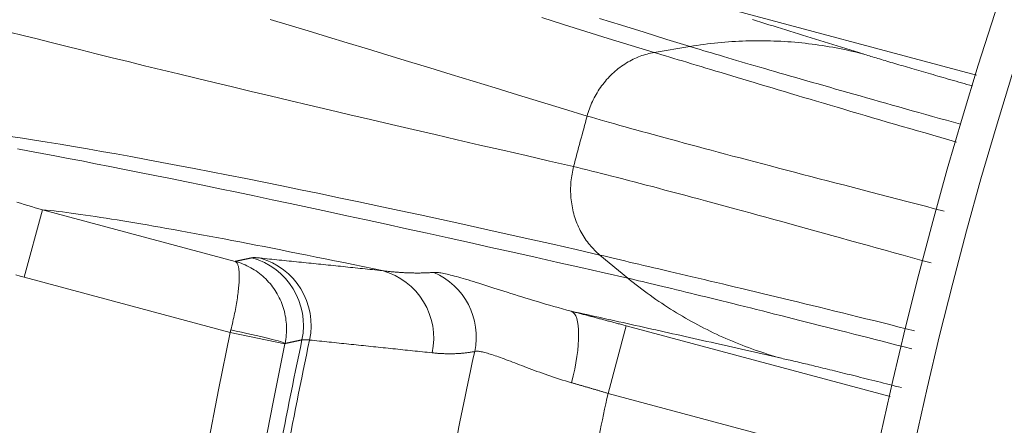
# Model space of a CAD drawing. Units: millimetres. Extents: x 109 to 2387, y 28 to 1997.
# Drawn here: x 1324 to 1338, y 266 to 272 of the extents above; entities that cross this region are included whole.
import ezdxf

# ---------------------------------------------------------------- set-up
doc = ezdxf.new("R2010")
doc.units = ezdxf.units.MM
doc.header["$LTSCALE"] = 12
doc.layers.add('1', color=7, linetype='Continuous')

msp = doc.modelspace()

# ---------------------------------------------------------------- linework, layer by layer
at = {"layer": '1', "color": 7, "linetype": 'Continuous', "lineweight": 18}
for p, q in [((1338.03075, 270.80914), (1334.25607, 271.82056)), ((1324.68454, 268.88639), (1327.43931, 268.14826)), ((1333.02548, 267.22791), (1336.80015, 266.21648))]:
    msp.add_line(p, q, dxfattribs=at)
at = {"layer": '1', "color": 7, "linetype": 'Continuous', "lineweight": 13}
for p, q in [((1324.42576, 267.92062), (1324.68454, 268.88639)), ((1327.36736, 267.13242), (1324.42576, 267.92062)), ((1332.7667, 266.26213), (1333.02548, 267.22791)), ((1328.14973, 266.96775), (1327.36736, 267.13242)), ((1336.58553, 265.23888), (1332.7667, 266.26213))]:
    msp.add_line(p, q, dxfattribs=at)
for points in [[(1332.46832, 270.22433), (1332.13257, 270.32797), (1331.8016, 270.42994), (1331.47543, 270.53025), (1331.15408, 270.62889), (1330.83755, 270.72586), (1330.52587, 270.82115), (1330.21904, 270.91476), (1329.91707, 271.00669), (1329.61999, 271.09694), (1329.3278, 271.18549), (1329.04052, 271.27235), (1328.75816, 271.35752), (1328.48073, 271.44098), (1328.20824, 271.52275), (1327.94071, 271.60282)], [(1331.82066, 271.63338), (1332.13162, 271.53521), (1332.44786, 271.43587), (1332.76936, 271.33539), (1333.09611, 271.23377), (1333.4281, 271.13102)], [(1333.93884, 271.21866), (1333.60812, 271.32116), (1333.28213, 271.42244), (1332.96088, 271.52248), (1332.64439, 271.62129)], [(1334.83053, 271.60477), (1334.88931, 271.58638), (1334.94826, 271.56794), (1335.00738, 271.54945), (1335.06669, 271.53092), (1335.12616, 271.51235), (1335.18581, 271.49372), (1335.24563, 271.47506), (1335.30563, 271.45635), (1335.3658, 271.43759), (1335.42615, 271.41879), (1335.48667, 271.39994), (1335.54737, 271.38105), (1335.60824, 271.36211), (1335.66928, 271.34313), (1335.73049, 271.3241), (1335.79188, 271.30502), (1335.85345, 271.28591), (1335.91519, 271.26674), (1335.9771, 271.24753), (1336.03918, 271.22828), (1336.10144, 271.20898), (1336.16387, 271.18964), (1336.22647, 271.17025), (1336.28925, 271.15081), (1336.35219, 271.13134), (1336.41532, 271.11181)], [(1324.21576, 271.426), (1324.40908, 271.37699), (1324.60767, 271.32684), (1324.81152, 271.27556), (1325.02063, 271.22316), (1325.23499, 271.16967), (1325.4546, 271.11509), (1325.67944, 271.05945), (1325.90952, 271.00275), (1326.14483, 270.94504), (1326.38536, 270.88632), (1326.63112, 270.82663), (1326.88208, 270.76595), (1327.13822, 270.70424), (1327.39954, 270.6415), (1327.66602, 270.57775), (1327.93765, 270.51299), (1328.21443, 270.44721), (1328.49633, 270.38044), (1328.78336, 270.31267), (1329.07549, 270.24391), (1329.37273, 270.17417), (1329.67504, 270.10346), (1329.98243, 270.03177), (1330.29488, 269.95912), (1330.61238, 269.88551), (1330.93491, 269.81095), (1331.26247, 269.73544), (1331.59503, 269.659), (1331.9326, 269.58163), (1332.27514, 269.50334)], [(1333.42486, 271.13289), (1333.47834, 271.11715), (1333.53333, 271.10089), (1333.58982, 271.08412), (1333.64783, 271.06685), (1333.70733, 271.04908), (1333.76834, 271.03083), (1333.83084, 271.01209), (1333.89482, 270.99289), (1333.96028, 270.97321), (1334.02721, 270.95308), (1334.09559, 270.93249), (1334.16541, 270.91146), (1334.23667, 270.89), (1334.30934, 270.8681), (1334.38341, 270.84577), (1334.45887, 270.82303), (1334.5357, 270.79987), (1334.61389, 270.77632), (1334.69342, 270.75236), (1334.77428, 270.72801), (1334.85644, 270.70328), (1334.9399, 270.67817), (1335.02463, 270.65268), (1335.11065, 270.62684), (1335.19797, 270.60065), (1335.28657, 270.57413), (1335.37644, 270.54728), (1335.46756, 270.5201), (1335.55989, 270.49261), (1335.65342, 270.46481), (1335.74814, 270.4367), (1335.84401, 270.40829), (1335.94102, 270.37958), (1336.03914, 270.35059), (1336.13836, 270.32131), (1336.23866, 270.29175), (1336.34001, 270.26192), (1336.44239, 270.23183), (1336.54579, 270.20147), (1336.65018, 270.17086), (1336.75557, 270.14001), (1336.86203, 270.10897), (1336.96954, 270.07774), (1337.07806, 270.04632), (1337.18755, 270.01471), (1337.29798, 269.98292), (1337.40931, 269.95095), (1337.52151, 269.91879), (1337.63457, 269.88646), (1337.74845, 269.85396)], [(1337.80344, 270.10816), (1337.70274, 270.13631), (1337.60276, 270.16428), (1337.50352, 270.19207), (1337.40501, 270.21969), (1337.30722, 270.24714), (1337.21016, 270.2744), (1337.11383, 270.3015), (1337.01823, 270.32841), (1336.92336, 270.35515), (1336.82923, 270.38171), (1336.73582, 270.4081), (1336.64316, 270.43431), (1336.55125, 270.46033), (1336.46009, 270.48618), (1336.36976, 270.51182), (1336.28055, 270.53717), (1336.19247, 270.56224), (1336.10553, 270.58701), (1336.01972, 270.61149), (1335.93504, 270.63568), (1335.85147, 270.65959), (1335.76903, 270.6832), (1335.6877, 270.70653), (1335.6075, 270.72957), (1335.52841, 270.75231), (1335.45043, 270.77477), (1335.37358, 270.79694), (1335.29785, 270.81882), (1335.22325, 270.8404), (1335.14977, 270.86169), (1335.07742, 270.88269), (1335.00621, 270.90338), (1334.93614, 270.92378), (1334.86722, 270.94387), (1334.79945, 270.96366), (1334.73284, 270.98315), (1334.6674, 271.00232), (1334.60315, 271.02118), (1334.54008, 271.03973), (1334.47821, 271.05795), (1334.41764, 271.07583), (1334.3585, 271.09331), (1334.30079, 271.11041), (1334.2445, 271.12712), (1334.18964, 271.14344), (1334.13621, 271.15936), (1334.08422, 271.17489), (1334.03367, 271.19002), (1333.98456, 271.20476), (1333.9369, 271.21909)], [(1336.41335, 271.11232), (1336.43458, 271.10574), (1336.45627, 271.09904), (1336.47844, 271.09221), (1336.50108, 271.08526), (1336.52418, 271.0782), (1336.54775, 271.07101), (1336.57178, 271.0637), (1336.59627, 271.05628), (1336.62123, 271.04873), (1336.64664, 271.04107), (1336.67251, 271.03329), (1336.69884, 271.02539), (1336.72562, 271.01738), (1336.75285, 271.00925), (1336.78051, 271.001), (1336.80859, 270.99265), (1336.83705, 270.98421), (1336.86589, 270.97567), (1336.89509, 270.96704), (1336.92466, 270.95832), (1336.9546, 270.9495), (1336.98491, 270.9406), (1337.01558, 270.9316), (1337.0466, 270.92251), (1337.07799, 270.91333), (1337.10973, 270.90407), (1337.14182, 270.89471), (1337.17427, 270.88527), (1337.20706, 270.87574), (1337.2402, 270.86612), (1337.27369, 270.85641), (1337.30752, 270.84662), (1337.3417, 270.83674), (1337.37622, 270.82678), (1337.41109, 270.81673), (1337.4463, 270.80659), (1337.48184, 270.79637), (1337.51773, 270.78606), (1337.55396, 270.77567), (1337.59052, 270.76519), (1337.62743, 270.75463), (1337.66467, 270.74398), (1337.70224, 270.73325), (1337.74016, 270.72243), (1337.77841, 270.71153), (1337.817, 270.70055), (1337.85593, 270.68948), (1337.89519, 270.67832), (1337.9348, 270.66708), (1337.97474, 270.65576)], [(1337.56818, 268.86651), (1337.4344, 268.90139), (1337.30147, 268.93603), (1337.16943, 268.97041), (1337.0383, 269.00453), (1336.90812, 269.03839), (1336.77891, 269.07196), (1336.6507, 269.10525), (1336.52352, 269.13825), (1336.3974, 269.17094), (1336.27237, 269.20333), (1336.14845, 269.2354), (1336.02568, 269.26716), (1335.9041, 269.29864), (1335.78374, 269.32986), (1335.66462, 269.3608), (1335.54678, 269.39147), (1335.43023, 269.42186), (1335.31501, 269.45195), (1335.20114, 269.48175), (1335.08865, 269.51124), (1334.97756, 269.54042), (1334.86789, 269.56928), (1334.75968, 269.59783), (1334.65294, 269.62604), (1334.5477, 269.65391), (1334.44399, 269.68145), (1334.34182, 269.70863), (1334.24123, 269.73546), (1334.14223, 269.76194), (1334.04484, 269.78805), (1333.94909, 269.81378), (1333.855, 269.83914), (1333.76259, 269.86412), (1333.67189, 269.88871), (1333.5829, 269.91291), (1333.49566, 269.93671), (1333.41018, 269.96011), (1333.32648, 269.9831), (1333.24458, 270.00568), (1333.1645, 270.02784), (1333.08625, 270.04957), (1333.00986, 270.07088), (1332.93534, 270.09176), (1332.86271, 270.11221), (1332.79199, 270.13221), (1332.72318, 270.15177), (1332.65632, 270.17088), (1332.5914, 270.18954), (1332.52844, 270.20775), (1332.46748, 270.22549)], [(1332.64945, 268.23906), (1332.31069, 268.3162), (1331.97697, 268.39173), (1331.64834, 268.46564), (1331.3248, 268.53794), (1331.00637, 268.60862), (1330.69307, 268.67768), (1330.38492, 268.74513), (1330.08193, 268.81097), (1329.78414, 268.87519), (1329.49154, 268.9378), (1329.20417, 268.99879), (1328.92203, 269.05817), (1328.64514, 269.11594), (1328.37351, 269.1721), (1328.10716, 269.22664), (1327.84611, 269.27957), (1327.59037, 269.33089), (1327.33995, 269.3806), (1327.09485, 269.4287), (1326.8551, 269.47519), (1326.62071, 269.52007), (1326.39168, 269.56334), (1326.16802, 269.60501), (1325.94975, 269.64507), (1325.73686, 269.68353), (1325.52938, 269.72039), (1325.3273, 269.75564), (1325.13062, 269.7893), (1324.93936, 269.82136), (1324.75352, 269.85182), (1324.57311, 269.88069), (1324.39811, 269.90797), (1324.22855, 269.93366)], [(1324.327, 269.75442), (1324.50049, 269.72287), (1324.67907, 269.68993), (1324.86274, 269.6556), (1325.05148, 269.61987), (1325.24531, 269.58276), (1325.4442, 269.54425), (1325.64816, 269.50436), (1325.85718, 269.46309), (1326.07126, 269.42043), (1326.29039, 269.37638), (1326.51457, 269.33096), (1326.7438, 269.28415), (1326.97806, 269.23596), (1327.21737, 269.1864), (1327.4617, 269.13546), (1327.71106, 269.08314), (1327.96545, 269.02944), (1328.22486, 268.97437), (1328.48929, 268.91792), (1328.75874, 268.86011), (1329.03319, 268.80092), (1329.31265, 268.74036), (1329.59711, 268.67842), (1329.88658, 268.61512), (1330.18104, 268.55045), (1330.4805, 268.48442), (1330.78496, 268.41701), (1331.09431, 268.34826), (1331.40843, 268.27819), (1331.7273, 268.20681), (1332.05089, 268.13413), (1332.37921, 268.06013), (1332.71223, 267.98484), (1333.04995, 267.90825)], [(1332.27513, 269.50331), (1332.33695, 269.48819), (1332.40073, 269.47247), (1332.46643, 269.45616), (1332.53407, 269.43926), (1332.6036, 269.42178), (1332.67503, 269.40372), (1332.74834, 269.38509), (1332.8235, 269.36588), (1332.90051, 269.34611), (1332.97934, 269.32578), (1333.05998, 269.30489), (1333.1424, 269.28345), (1333.2266, 269.26146), (1333.31255, 269.23893), (1333.40023, 269.21587), (1333.48962, 269.19228), (1333.5807, 269.16817), (1333.67346, 269.14353), (1333.76786, 269.11838), (1333.8639, 269.09273), (1333.96154, 269.06658), (1334.06077, 269.03993), (1334.16156, 269.01279), (1334.26389, 268.98517), (1334.36774, 268.95708), (1334.47308, 268.92851), (1334.57989, 268.89949), (1334.68815, 268.87), (1334.79783, 268.84008), (1334.90891, 268.8097), (1335.02136, 268.7789), (1335.13516, 268.74766), (1335.25027, 268.71601), (1335.36668, 268.68394), (1335.48436, 268.65147), (1335.60328, 268.6186), (1335.72342, 268.58534), (1335.84475, 268.5517), (1335.96724, 268.5177), (1336.0909, 268.4834), (1336.21568, 268.44882), (1336.34156, 268.41395), (1336.46851, 268.37883), (1336.5965, 268.34344), (1336.72549, 268.3078), (1336.85547, 268.27191), (1336.98641, 268.23578), (1337.11826, 268.19943), (1337.25101, 268.16285), (1337.38462, 268.12606)], [(1324.31863, 268.99495), (1324.37037, 268.97829), (1324.42229, 268.96201), (1324.47439, 268.94612), (1324.52666, 268.93061), (1324.57911, 268.91548), (1324.63174, 268.90075), (1324.68454, 268.88639)], [(1329.54102, 268.01589), (1329.40062, 268.04511), (1329.26197, 268.07385), (1329.12505, 268.10211), (1328.98989, 268.12989), (1328.85646, 268.1572), (1328.72479, 268.18403), (1328.59486, 268.21038), (1328.46668, 268.23625), (1328.34025, 268.26165), (1328.21557, 268.28656), (1328.09264, 268.311), (1327.97146, 268.33495), (1327.85203, 268.35843), (1327.73436, 268.38143), (1327.61844, 268.40395), (1327.50428, 268.42598), (1327.39187, 268.44754), (1327.28122, 268.46861), (1327.17233, 268.48921), (1327.0652, 268.50932), (1326.95983, 268.52895), (1326.85622, 268.5481), (1326.75438, 268.56677), (1326.65429, 268.58495), (1326.55598, 268.60265), (1326.45948, 268.61986), (1326.3648, 268.63657), (1326.27193, 268.6528), (1326.18088, 268.66853), (1326.09164, 268.68378), (1326.00422, 268.69853), (1325.9186, 268.71279), (1325.83479, 268.72656), (1325.75278, 268.73985), (1325.67258, 268.75265), (1325.59417, 268.76495), (1325.51757, 268.77678), (1325.44277, 268.78811), (1325.36975, 268.79896), (1325.29854, 268.80933), (1325.22911, 268.81921), (1325.16147, 268.8286), (1325.09562, 268.83751), (1325.03156, 268.84594), (1324.96927, 268.85389), (1324.90877, 268.86135), (1324.85005, 268.86833), (1324.79311, 268.87483), (1324.73794, 268.88085), (1324.68454, 268.88639)], [(1327.43931, 268.14826), (1327.44401, 268.14927), (1327.44872, 268.15028), (1327.45342, 268.1513), (1327.45813, 268.15231), (1327.46283, 268.15333), (1327.46754, 268.15434), (1327.47225, 268.15535), (1327.47695, 268.15637), (1327.48166, 268.15738), (1327.48636, 268.15839), (1327.49107, 268.15941), (1327.49577, 268.16042), (1327.50048, 268.16143), (1327.50519, 268.16245), (1327.50989, 268.16346), (1327.5146, 268.16448), (1327.5193, 268.16549), (1327.52401, 268.1665), (1327.52872, 268.16752), (1327.53342, 268.16853), (1327.53813, 268.16954), (1327.54283, 268.17056), (1327.54754, 268.17157), (1327.55225, 268.17258), (1327.55695, 268.1736), (1327.56166, 268.17461), (1327.56637, 268.17562), (1327.57107, 268.17664), (1327.57578, 268.17765), (1327.58049, 268.17866), (1327.58519, 268.17968), (1327.5899, 268.18069), (1327.59461, 268.1817), (1327.59932, 268.18272), (1327.60402, 268.18373), (1327.60873, 268.18474), (1327.61344, 268.18576), (1327.61814, 268.18677), (1327.62285, 268.18778), (1327.62756, 268.1888), (1327.63227, 268.18981), (1327.63697, 268.19082), (1327.64168, 268.19183), (1327.64639, 268.19285), (1327.6511, 268.19386), (1327.6558, 268.19487), (1327.66051, 268.19589), (1327.66522, 268.1969), (1327.66993, 268.19791), (1327.67463, 268.19893)], [(1327.67463, 268.19893), (1327.67582, 268.19917), (1327.67705, 268.1994), (1327.67833, 268.19962), (1327.67965, 268.19983), (1327.68102, 268.20003), (1327.68243, 268.20021), (1327.68388, 268.20039), (1327.68538, 268.20055), (1327.68693, 268.2007), (1327.68851, 268.20083), (1327.69015, 268.20096), (1327.69183, 268.20107), (1327.69355, 268.20117), (1327.69531, 268.20126), (1327.69713, 268.20134), (1327.69898, 268.2014), (1327.70088, 268.20145), (1327.70283, 268.20149), (1327.70482, 268.20152), (1327.70685, 268.20154), (1327.70893, 268.20154), (1327.71106, 268.20154), (1327.71322, 268.20152), (1327.71544, 268.20148), (1327.7177, 268.20144), (1327.72, 268.20139), (1327.72234, 268.20132), (1327.72474, 268.20124), (1327.72717, 268.20115), (1327.72965, 268.20104), (1327.73218, 268.20093), (1327.73475, 268.2008), (1327.73736, 268.20066), (1327.74002, 268.20051), (1327.74272, 268.20035), (1327.74547, 268.20017), (1327.74826, 268.19998), (1327.7511, 268.19978), (1327.75398, 268.19957), (1327.75691, 268.19935), (1327.75988, 268.19911), (1327.7629, 268.19886), (1327.76596, 268.1986), (1327.76906, 268.19833), (1327.77221, 268.19805), (1327.7754, 268.19775), (1327.77864, 268.19745), (1327.78193, 268.19713), (1327.78525, 268.19679), (1327.78863, 268.19645)], [(1327.78863, 268.19645), (1327.82367, 268.19284), (1327.85871, 268.18923), (1327.89376, 268.18562), (1327.9288, 268.18201), (1327.96385, 268.1784), (1327.99889, 268.17479), (1328.03393, 268.17118), (1328.06898, 268.16757), (1328.10402, 268.16396), (1328.13907, 268.16035), (1328.17411, 268.15674), (1328.20916, 268.15313), (1328.2442, 268.14952), (1328.27925, 268.14591), (1328.3143, 268.1423), (1328.34934, 268.13869), (1328.38439, 268.13508), (1328.41943, 268.13146), (1328.45448, 268.12785), (1328.48953, 268.12424), (1328.52457, 268.12063), (1328.55962, 268.11702), (1328.59467, 268.11341), (1328.62972, 268.1098), (1328.66476, 268.10619), (1328.69981, 268.10258), (1328.73486, 268.09896), (1328.76991, 268.09535), (1328.80496, 268.09174), (1328.84001, 268.08813), (1328.87506, 268.08452), (1328.9101, 268.08091), (1328.94515, 268.0773), (1328.9802, 268.07368), (1329.01525, 268.07007), (1329.0503, 268.06646), (1329.08535, 268.06285), (1329.1204, 268.05924), (1329.15545, 268.05562), (1329.1905, 268.05201), (1329.22556, 268.0484), (1329.26061, 268.04479), (1329.29566, 268.04118), (1329.33071, 268.03756), (1329.36576, 268.03395), (1329.40081, 268.03034), (1329.43587, 268.02673), (1329.47092, 268.02312), (1329.50597, 268.0195), (1329.54102, 268.01589)], [(1337.14533, 267.1551), (1337.02741, 267.18493), (1336.91027, 267.21454), (1336.794, 267.24381), (1336.67871, 267.2726), (1336.56436, 267.30102), (1336.45093, 267.32912), (1336.33844, 267.35692), (1336.2269, 267.38441), (1336.11632, 267.41161), (1336.00673, 267.43851), (1335.89814, 267.4651), (1335.79058, 267.49139), (1335.68406, 267.51737), (1335.57861, 267.54304), (1335.47425, 267.5684), (1335.37099, 267.59343), (1335.26887, 267.61813), (1335.16789, 267.64251), (1335.06809, 267.66654), (1334.96948, 267.69024), (1334.87209, 267.71359), (1334.77594, 267.73658), (1334.68104, 267.75922), (1334.58743, 267.7815), (1334.49513, 267.8034), (1334.40415, 267.82494), (1334.3145, 267.84611), (1334.22616, 267.86696), (1334.13916, 267.88748), (1334.05351, 267.90766), (1333.96923, 267.92751), (1333.88633, 267.94702), (1333.80485, 267.96618), (1333.72479, 267.985), (1333.64617, 268.00348), (1333.56902, 268.0216), (1333.49334, 268.03938), (1333.41916, 268.0568), (1333.34649, 268.07387), (1333.27535, 268.09059), (1333.20574, 268.10696), (1333.1377, 268.12297), (1333.07122, 268.13864), (1333.00632, 268.15396), (1332.94301, 268.16893), (1332.8813, 268.18356), (1332.82119, 268.19785), (1332.76271, 268.21181), (1332.70582, 268.22546), (1332.65057, 268.23878)], [(1327.37664, 267.16861), (1327.38419, 267.19838), (1327.39152, 267.22803), (1327.39863, 267.25756), (1327.40552, 267.28698), (1327.41221, 267.31628), (1327.41867, 267.34547), (1327.42493, 267.37453), (1327.43097, 267.40348), (1327.43679, 267.43232), (1327.44237, 267.4609), (1327.44768, 267.48912), (1327.45274, 267.51699), (1327.45753, 267.54451), (1327.46206, 267.57167), (1327.46633, 267.59849), (1327.47035, 267.62496), (1327.4741, 267.65107), (1327.47758, 267.67675), (1327.48077, 267.70187), (1327.48366, 267.72641), (1327.48628, 267.75037), (1327.4886, 267.77376), (1327.49065, 267.79658), (1327.49241, 267.81884), (1327.49389, 267.84053), (1327.49509, 267.86165), (1327.496, 267.8822), (1327.49662, 267.90218), (1327.49696, 267.92153), (1327.497, 267.94013), (1327.49675, 267.95798), (1327.49622, 267.97507), (1327.49541, 267.99142), (1327.49431, 268.00702), (1327.49292, 268.02188), (1327.49126, 268.03599), (1327.4893, 268.04935), (1327.48707, 268.06196), (1327.48454, 268.0738), (1327.48174, 268.08484), (1327.47866, 268.09503), (1327.47531, 268.10439), (1327.4717, 268.1129), (1327.46782, 268.12054), (1327.4637, 268.12731), (1327.45932, 268.13323), (1327.4547, 268.13828), (1327.44982, 268.14247), (1327.44468, 268.1458), (1327.43931, 268.14826)], [(1328.15126, 266.97499), (1328.15714, 267.00518), (1328.16207, 267.03543), (1328.16608, 267.06574), (1328.16915, 267.09611), (1328.1713, 267.12654), (1328.17253, 267.15704), (1328.17284, 267.18759), (1328.17223, 267.21821), (1328.17067, 267.24888), (1328.16819, 267.27948), (1328.16479, 267.30988), (1328.16048, 267.34009), (1328.15526, 267.37011), (1328.14915, 267.39994), (1328.14213, 267.42957), (1328.13421, 267.45902), (1328.12537, 267.48829), (1328.11566, 267.51726), (1328.10512, 267.54582), (1328.09377, 267.57391), (1328.08162, 267.60157), (1328.06868, 267.62877), (1328.05494, 267.65554), (1328.04041, 267.68186), (1328.0251, 267.70775), (1328.00899, 267.7332), (1327.9921, 267.7582), (1327.9744, 267.78276), (1327.95593, 267.80681), (1327.93682, 267.8302), (1327.91708, 267.85291), (1327.89673, 267.87496), (1327.87578, 267.89634), (1327.85421, 267.91706), (1327.83203, 267.93712), (1327.80924, 267.95651), (1327.78584, 267.97523), (1327.76183, 267.99329), (1327.73723, 268.01065), (1327.7121, 268.02726), (1327.6865, 268.04308), (1327.66044, 268.05812), (1327.63398, 268.07234), (1327.60716, 268.08571), (1327.58001, 268.09824), (1327.55253, 268.10993), (1327.52472, 268.12078), (1327.49656, 268.13079), (1327.46807, 268.13995), (1327.43931, 268.14826)], [(1324.42576, 267.92062), (1324.3655, 267.93701), (1324.30545, 267.95385)], [(1329.54102, 268.01589), (1329.55521, 268.01404), (1329.56942, 268.01224), (1329.58364, 268.01048), (1329.59789, 268.00877), (1329.61216, 268.0071), (1329.62645, 268.00548), (1329.64075, 268.00391), (1329.65508, 268.00238), (1329.66943, 268.0009), (1329.6838, 267.99947), (1329.69819, 267.99809), (1329.7126, 267.99676), (1329.72704, 267.99549), (1329.74149, 267.99426), (1329.75597, 267.99309), (1329.77046, 267.99196), (1329.78498, 267.9909), (1329.79952, 267.98988), (1329.81409, 267.98893), (1329.82867, 267.98803), (1329.84328, 267.98718), (1329.85791, 267.98639), (1329.87256, 267.98566), (1329.88723, 267.98499), (1329.90193, 267.98438), (1329.91665, 267.98383), (1329.93139, 267.98333), (1329.94616, 267.9829), (1329.96095, 267.98253), (1329.97576, 267.98223), (1329.9906, 267.98199), (1330.00546, 267.98181), (1330.02035, 267.9817), (1330.03526, 267.98165), (1330.05019, 267.98167), (1330.06515, 267.98176), (1330.08013, 267.98192), (1330.09514, 267.98215), (1330.11017, 267.98245), (1330.12523, 267.98282), (1330.14031, 267.98326), (1330.15542, 267.98377), (1330.17055, 267.98436), (1330.18571, 267.98502), (1330.2009, 267.98575), (1330.21611, 267.98656), (1330.23135, 267.98745), (1330.24662, 267.98842), (1330.26191, 267.98946), (1330.27723, 267.99058)], [(1330.27723, 267.99058), (1330.28787, 267.99106), (1330.29986, 267.99099), (1330.31317, 267.99035), (1330.32782, 267.98915), (1330.34379, 267.98738), (1330.36108, 267.98504), (1330.37968, 267.98212), (1330.39959, 267.97862), (1330.42074, 267.97455), (1330.44309, 267.96991), (1330.46665, 267.96472), (1330.4914, 267.95897), (1330.51734, 267.95267), (1330.54447, 267.94582), (1330.57278, 267.93842), (1330.60228, 267.93048), (1330.63298, 267.922), (1330.66488, 267.91298), (1330.69798, 267.90343), (1330.7323, 267.89334), (1330.76785, 267.88273), (1330.80465, 267.87159), (1330.84259, 267.85996), (1330.88156, 267.8479), (1330.92153, 267.83541), (1330.96252, 267.82251), (1331.00453, 267.80921), (1331.04756, 267.79552), (1331.09162, 267.78146), (1331.13673, 267.76703), (1331.18288, 267.75225), (1331.23009, 267.73714), (1331.27837, 267.72169), (1331.32775, 267.70593), (1331.37823, 267.68987), (1331.42985, 267.67353), (1331.48252, 267.65694), (1331.536, 267.6402), (1331.59026, 267.62335), (1331.64531, 267.60641), (1331.70116, 267.58938), (1331.75782, 267.57229), (1331.8153, 267.55517), (1331.87361, 267.53802), (1331.93275, 267.52087), (1331.99276, 267.50374), (1332.05366, 267.48666), (1332.11545, 267.46963), (1332.17817, 267.4527), (1332.24184, 267.43587)], [(1333.04981, 267.90837), (1333.09978, 267.8966), (1333.15122, 267.88445), (1333.2041, 267.87192), (1333.25841, 267.85901), (1333.31414, 267.84573), (1333.37129, 267.83208), (1333.42983, 267.81807), (1333.48977, 267.80368), (1333.55109, 267.78892), (1333.61378, 267.7738), (1333.67785, 267.75832), (1333.74327, 267.74247), (1333.81005, 267.72625), (1333.87819, 267.70968), (1333.94768, 267.69273), (1334.01852, 267.67543), (1334.0907, 267.65776), (1334.16423, 267.63973), (1334.2391, 267.62133), (1334.31533, 267.60257), (1334.3929, 267.58344), (1334.47183, 267.56394), (1334.55211, 267.54407), (1334.63376, 267.52383), (1334.71676, 267.50321), (1334.80098, 267.48226), (1334.88618, 267.46103), (1334.97235, 267.43952), (1335.05949, 267.41774), (1335.14758, 267.39568), (1335.23663, 267.37335), (1335.32663, 267.35075), (1335.41757, 267.32788), (1335.50946, 267.30474), (1335.60228, 267.28132), (1335.69605, 267.25764), (1335.79075, 267.23369), (1335.88639, 267.20946), (1335.98297, 267.18497), (1336.08048, 267.16021), (1336.17893, 267.13518), (1336.27833, 267.10988), (1336.37867, 267.0843), (1336.47995, 267.05846), (1336.58219, 267.03234), (1336.68539, 267.00594), (1336.78955, 266.97927), (1336.89461, 266.95234), (1337.00023, 266.92524), (1337.10635, 266.89798)], [(1335.24743, 266.76271), (1335.18309, 266.77734), (1335.1189, 266.79193), (1335.05488, 266.80647), (1334.99104, 266.82096), (1334.92736, 266.83541), (1334.86387, 266.8498), (1334.80054, 266.86415), (1334.73738, 266.87846), (1334.6744, 266.89271), (1334.61158, 266.90692), (1334.54894, 266.92108), (1334.48647, 266.93519), (1334.42418, 266.94926), (1334.36205, 266.96328), (1334.3001, 266.97725), (1334.23832, 266.99117), (1334.17671, 267.00504), (1334.11528, 267.01887), (1334.05402, 267.03265), (1333.99293, 267.04638), (1333.93201, 267.06007), (1333.87127, 267.0737), (1333.8107, 267.08729), (1333.7503, 267.10083), (1333.69008, 267.11433), (1333.63003, 267.12777), (1333.57015, 267.14117), (1333.51044, 267.15452), (1333.45091, 267.16782), (1333.39156, 267.18108), (1333.33238, 267.19428), (1333.27337, 267.20744), (1333.21453, 267.22055), (1333.15587, 267.23361), (1333.09738, 267.24663), (1333.03907, 267.25959), (1332.98094, 267.27251), (1332.92299, 267.28537), (1332.86522, 267.29819), (1332.80764, 267.31095), (1332.75024, 267.32367), (1332.69302, 267.33634), (1332.63598, 267.34895), (1332.57913, 267.36152), (1332.52246, 267.37404), (1332.46597, 267.3865), (1332.40966, 267.39892), (1332.35354, 267.41129), (1332.2976, 267.4236), (1332.24184, 267.43587)], [(1327.36736, 267.13242), (1327.36755, 267.13314), (1327.36773, 267.13387), (1327.36792, 267.13459), (1327.3681, 267.13531), (1327.36829, 267.13604), (1327.36847, 267.13676), (1327.36866, 267.13749), (1327.36884, 267.13821), (1327.36903, 267.13893), (1327.36922, 267.13966), (1327.3694, 267.14038), (1327.36959, 267.14111), (1327.36977, 267.14183), (1327.36996, 267.14255), (1327.37014, 267.14328), (1327.37033, 267.144), (1327.37051, 267.14473), (1327.3707, 267.14545), (1327.37089, 267.14617), (1327.37107, 267.1469), (1327.37126, 267.14762), (1327.37144, 267.14834), (1327.37163, 267.14907), (1327.37181, 267.14979), (1327.372, 267.15052), (1327.37219, 267.15124), (1327.37237, 267.15196), (1327.37256, 267.15269), (1327.37274, 267.15341), (1327.37293, 267.15413), (1327.37311, 267.15486), (1327.3733, 267.15558), (1327.37348, 267.15631), (1327.37367, 267.15703), (1327.37386, 267.15775), (1327.37404, 267.15848), (1327.37423, 267.1592), (1327.37441, 267.15992), (1327.3746, 267.16065), (1327.37478, 267.16137), (1327.37497, 267.1621), (1327.37516, 267.16282), (1327.37534, 267.16354), (1327.37553, 267.16427), (1327.37571, 267.16499), (1327.3759, 267.16571), (1327.37608, 267.16644), (1327.37627, 267.16716), (1327.37646, 267.16788), (1327.37664, 267.16861)], [(1328.15126, 266.97499), (1328.15123, 266.97485), (1328.1512, 266.9747), (1328.15117, 266.97456), (1328.15114, 266.97441), (1328.15111, 266.97427), (1328.15108, 266.97412), (1328.15105, 266.97398), (1328.15102, 266.97383), (1328.15098, 266.97369), (1328.15095, 266.97354), (1328.15092, 266.9734), (1328.15089, 266.97325), (1328.15086, 266.97311), (1328.15083, 266.97296), (1328.1508, 266.97282), (1328.15077, 266.97267), (1328.15074, 266.97253), (1328.15071, 266.97239), (1328.15068, 266.97224), (1328.15065, 266.9721), (1328.15062, 266.97195), (1328.15059, 266.97181), (1328.15056, 266.97166), (1328.15053, 266.97152), (1328.15049, 266.97137), (1328.15046, 266.97123), (1328.15043, 266.97108), (1328.1504, 266.97094), (1328.15037, 266.97079), (1328.15034, 266.97065), (1328.15031, 266.9705), (1328.15028, 266.97036), (1328.15025, 266.97021), (1328.15022, 266.97007), (1328.15019, 266.96992), (1328.15016, 266.96978), (1328.15013, 266.96963), (1328.1501, 266.96949), (1328.15007, 266.96934), (1328.15004, 266.9692), (1328.15001, 266.96905), (1328.14998, 266.96891), (1328.14994, 266.96876), (1328.14991, 266.96862), (1328.14988, 266.96847), (1328.14985, 266.96833), (1328.14982, 266.96819), (1328.14979, 266.96804), (1328.14976, 266.9679), (1328.14973, 266.96775)], [(1328.39351, 267.02585), (1328.38866, 267.02483), (1328.38382, 267.02381), (1328.37897, 267.0228), (1328.37412, 267.02178), (1328.36928, 267.02076), (1328.36443, 267.01975), (1328.35959, 267.01873), (1328.35474, 267.01771), (1328.34989, 267.0167), (1328.34505, 267.01568), (1328.3402, 267.01466), (1328.33536, 267.01365), (1328.33051, 267.01263), (1328.32567, 267.01161), (1328.32082, 267.0106), (1328.31597, 267.00958), (1328.31113, 267.00856), (1328.30628, 267.00754), (1328.30144, 267.00653), (1328.29659, 267.00551), (1328.29175, 267.00449), (1328.2869, 267.00348), (1328.28206, 267.00246), (1328.27721, 267.00144), (1328.27237, 267.00042), (1328.26752, 266.99941), (1328.26268, 266.99839), (1328.25783, 266.99737), (1328.25299, 266.99636), (1328.24814, 266.99534), (1328.2433, 266.99432), (1328.23845, 266.9933), (1328.23361, 266.99229), (1328.22877, 266.99127), (1328.22392, 266.99025), (1328.21908, 266.98924), (1328.21423, 266.98822), (1328.20939, 266.9872), (1328.20454, 266.98618), (1328.1997, 266.98517), (1328.19486, 266.98415), (1328.19001, 266.98313), (1328.18517, 266.98211), (1328.18032, 266.9811), (1328.17548, 266.98008), (1328.17064, 266.97906), (1328.16579, 266.97804), (1328.16095, 266.97703), (1328.1561, 266.97601), (1328.15126, 266.97499)], [(1328.50222, 267.02419), (1328.49901, 267.02451), (1328.49584, 267.02481), (1328.49271, 267.0251), (1328.48962, 267.02539), (1328.48658, 267.02565), (1328.48357, 267.02591), (1328.48061, 267.02616), (1328.4777, 267.02639), (1328.47482, 267.02662), (1328.47199, 267.02683), (1328.4692, 267.02703), (1328.46645, 267.02722), (1328.46375, 267.02739), (1328.46109, 267.02756), (1328.45846, 267.02771), (1328.45589, 267.02786), (1328.45335, 267.02799), (1328.45086, 267.02811), (1328.44841, 267.02821), (1328.446, 267.02831), (1328.44364, 267.0284), (1328.44131, 267.02847), (1328.43903, 267.02853), (1328.4368, 267.02858), (1328.4346, 267.02862), (1328.43245, 267.02865), (1328.43034, 267.02866), (1328.42827, 267.02867), (1328.42624, 267.02866), (1328.42426, 267.02864), (1328.42232, 267.02861), (1328.42042, 267.02857), (1328.41856, 267.02852), (1328.41675, 267.02845), (1328.41498, 267.02837), (1328.41325, 267.02829), (1328.41156, 267.02819), (1328.40992, 267.02808), (1328.40832, 267.02795), (1328.40676, 267.02782), (1328.40525, 267.02767), (1328.40377, 267.02752), (1328.40234, 267.02735), (1328.40095, 267.02717), (1328.3996, 267.02698), (1328.3983, 267.02677), (1328.39704, 267.02656), (1328.39582, 267.02633), (1328.39464, 267.0261), (1328.39351, 267.02585)], [(1330.25407, 266.84105), (1330.21903, 266.84472), (1330.18398, 266.84838), (1330.14894, 266.85205), (1330.1139, 266.85571), (1330.07886, 266.85938), (1330.04382, 266.86304), (1330.00878, 266.86671), (1329.97374, 266.87037), (1329.9387, 266.87403), (1329.90366, 266.8777), (1329.86862, 266.88136), (1329.83358, 266.88503), (1329.79854, 266.88869), (1329.76351, 266.89236), (1329.72847, 266.89602), (1329.69343, 266.89968), (1329.65839, 266.90335), (1329.62335, 266.90701), (1329.58831, 266.91067), (1329.55328, 266.91434), (1329.51824, 266.918), (1329.4832, 266.92166), (1329.44816, 266.92533), (1329.41313, 266.92899), (1329.37809, 266.93265), (1329.34305, 266.93632), (1329.30802, 266.93998), (1329.27298, 266.94364), (1329.23794, 266.9473), (1329.20291, 266.95097), (1329.16787, 266.95463), (1329.13284, 266.95829), (1329.0978, 266.96195), (1329.06276, 266.96562), (1329.02773, 266.96928), (1328.99269, 266.97294), (1328.95766, 266.9766), (1328.92262, 266.98026), (1328.88759, 266.98392), (1328.85256, 266.98758), (1328.81752, 266.99125), (1328.78249, 266.99491), (1328.74745, 266.99857), (1328.71242, 267.00223), (1328.67739, 267.00589), (1328.64235, 267.00955), (1328.60732, 267.01321), (1328.57229, 267.01687), (1328.53726, 267.02053), (1328.50222, 267.02419)], [(1330.86179, 266.85964), (1330.84922, 266.85737), (1330.83668, 266.85519), (1330.82415, 266.8531), (1330.81165, 266.85111), (1330.79916, 266.84919), (1330.7867, 266.84737), (1330.77425, 266.84563), (1330.76182, 266.84398), (1330.74941, 266.84242), (1330.73701, 266.84094), (1330.72464, 266.83954), (1330.71228, 266.83822), (1330.69994, 266.83699), (1330.68762, 266.83584), (1330.67532, 266.83476), (1330.66303, 266.83377), (1330.65076, 266.83285), (1330.63851, 266.83201), (1330.62627, 266.83125), (1330.61405, 266.83056), (1330.60184, 266.82995), (1330.58965, 266.82941), (1330.57748, 266.82895), (1330.56532, 266.82855), (1330.55318, 266.82823), (1330.54105, 266.82798), (1330.52894, 266.82779), (1330.51684, 266.82768), (1330.50475, 266.82763), (1330.49268, 266.82765), (1330.48063, 266.82774), (1330.46859, 266.82789), (1330.45656, 266.82811), (1330.44455, 266.8284), (1330.43255, 266.82874), (1330.42056, 266.82915), (1330.40859, 266.82962), (1330.39663, 266.83015), (1330.38468, 266.83075), (1330.37275, 266.8314), (1330.36082, 266.83211), (1330.34891, 266.83288), (1330.33702, 266.83371), (1330.32513, 266.83459), (1330.31326, 266.83553), (1330.3014, 266.83653), (1330.28955, 266.83758), (1330.27771, 266.83868), (1330.26588, 266.83984), (1330.25407, 266.84105)], [(1332.24697, 266.41331), (1332.2027, 266.42619), (1332.15901, 266.43927), (1332.1159, 266.45254), (1332.07334, 266.46596), (1332.03133, 266.47952), (1331.98986, 266.49319), (1331.94891, 266.50696), (1331.90848, 266.5208), (1331.86856, 266.5347), (1331.82915, 266.54863), (1331.79024, 266.56257), (1331.75184, 266.5765), (1331.71393, 266.59041), (1331.67651, 266.60427), (1331.63969, 266.61803), (1331.60362, 266.6316), (1331.56833, 266.64496), (1331.53379, 266.65808), (1331.5, 266.67096), (1331.46694, 266.68357), (1331.43461, 266.69591), (1331.40301, 266.70795), (1331.37213, 266.71968), (1331.34197, 266.73108), (1331.31253, 266.74214), (1331.28381, 266.75284), (1331.25581, 266.76317), (1331.22853, 266.7731), (1331.20203, 266.78261), (1331.17644, 266.79163), (1331.1518, 266.80015), (1331.12809, 266.80815), (1331.1053, 266.81563), (1331.08343, 266.82259), (1331.06248, 266.82903), (1331.04244, 266.83493), (1331.02331, 266.8403), (1331.0051, 266.84513), (1330.98779, 266.84941), (1330.97141, 266.85315), (1330.95595, 266.85632), (1330.94143, 266.85894), (1330.92787, 266.861), (1330.91532, 266.86248), (1330.9038, 266.86339), (1330.89333, 266.86374), (1330.88389, 266.86353), (1330.87548, 266.86277), (1330.86811, 266.86148), (1330.86179, 266.85964)], [(1336.95885, 266.34429), (1336.91524, 266.35533), (1336.87194, 266.36629), (1336.82894, 266.37716), (1336.78624, 266.38794), (1336.74384, 266.39863), (1336.70174, 266.40924), (1336.65995, 266.41975), (1336.61847, 266.43017), (1336.57729, 266.44051), (1336.53642, 266.45075), (1336.49585, 266.4609), (1336.45559, 266.47097), (1336.41565, 266.48094), (1336.37605, 266.49081), (1336.33685, 266.50057), (1336.29809, 266.5102), (1336.25978, 266.51971), (1336.2219, 266.5291), (1336.18447, 266.53836), (1336.14747, 266.5475), (1336.11092, 266.55651), (1336.0748, 266.5654), (1336.03913, 266.57417), (1336.0039, 266.58281), (1335.96911, 266.59133), (1335.93476, 266.59973), (1335.90085, 266.608), (1335.86738, 266.61614), (1335.83436, 266.62417), (1335.80179, 266.63206), (1335.76966, 266.63983), (1335.73799, 266.64748), (1335.70676, 266.65499), (1335.67599, 266.66238), (1335.64568, 266.66965), (1335.61581, 266.67678), (1335.58641, 266.68379), (1335.55746, 266.69066), (1335.52898, 266.69741), (1335.50097, 266.70403), (1335.47342, 266.71051), (1335.44635, 266.71686), (1335.41975, 266.72308), (1335.39364, 266.72916), (1335.36801, 266.73511), (1335.34287, 266.74092), (1335.31822, 266.74659), (1335.29407, 266.75212), (1335.27042, 266.75751), (1335.24727, 266.76276)], [(1332.7667, 266.26213), (1332.75612, 266.26525), (1332.74555, 266.26836), (1332.73499, 266.27148), (1332.72444, 266.27458), (1332.7139, 266.27769), (1332.70336, 266.28079), (1332.69283, 266.28388), (1332.68231, 266.28697), (1332.67179, 266.29006), (1332.66128, 266.29315), (1332.65078, 266.29623), (1332.64029, 266.2993), (1332.6298, 266.30237), (1332.61933, 266.30544), (1332.60885, 266.30851), (1332.59839, 266.31157), (1332.58793, 266.31462), (1332.57748, 266.31768), (1332.56704, 266.32073), (1332.55661, 266.32377), (1332.54618, 266.32681), (1332.53576, 266.32985), (1332.52535, 266.33288), (1332.51494, 266.33591), (1332.50454, 266.33894), (1332.49415, 266.34196), (1332.48377, 266.34498), (1332.47339, 266.34799), (1332.46302, 266.351), (1332.45266, 266.35401), (1332.44231, 266.35701), (1332.43196, 266.36001), (1332.42162, 266.363), (1332.41129, 266.36599), (1332.40096, 266.36898), (1332.39064, 266.37196), (1332.38033, 266.37494), (1332.37003, 266.37792), (1332.35973, 266.38089), (1332.34944, 266.38386), (1332.33916, 266.38682), (1332.32889, 266.38978), (1332.31862, 266.39274), (1332.30836, 266.39569), (1332.29811, 266.39863), (1332.28787, 266.40158), (1332.27763, 266.40452), (1332.2674, 266.40745), (1332.25718, 266.41039), (1332.24697, 266.41331)]]:
    msp.add_lwpolyline(points, dxfattribs=at)
at = {"layer": '1', "color": 7, "linetype": 'Continuous', "lineweight": 18}
for points in [[(1336.41335, 271.11232), (1336.36526, 271.12459), (1336.31707, 271.13646), (1336.26877, 271.14791), (1336.22037, 271.15896), (1336.17187, 271.1696), (1336.12328, 271.17983), (1336.0746, 271.18965), (1336.02583, 271.19906), (1335.97698, 271.20806), (1335.92804, 271.21664), (1335.87902, 271.22481), (1335.82993, 271.23257), (1335.78076, 271.23992), (1335.73152, 271.24685), (1335.68221, 271.25337), (1335.63284, 271.25947), (1335.58341, 271.26516), (1335.53391, 271.27043), (1335.48436, 271.27529), (1335.43476, 271.27973), (1335.38511, 271.28376), (1335.33541, 271.28736), (1335.28567, 271.29056), (1335.23588, 271.29333), (1335.18606, 271.29569), (1335.1362, 271.29763), (1335.08631, 271.29915), (1335.0364, 271.30026), (1334.98645, 271.30094), (1334.93648, 271.30121), (1334.8865, 271.30107), (1334.83649, 271.3005), (1334.78647, 271.29952), (1334.73644, 271.29812), (1334.6864, 271.2963), (1334.63636, 271.29407), (1334.58631, 271.29142), (1334.53627, 271.28835), (1334.48623, 271.28486), (1334.43619, 271.28096), (1334.38617, 271.27664), (1334.33616, 271.27191), (1334.28617, 271.26676), (1334.23619, 271.26119), (1334.18624, 271.25521), (1334.13631, 271.24881), (1334.08641, 271.242), (1334.03654, 271.23478), (1333.9867, 271.22714), (1333.9369, 271.21909)], [(1333.42486, 271.13289), (1333.40012, 271.12842), (1333.3753, 271.12332), (1333.35041, 271.11759), (1333.32546, 271.11122), (1333.30049, 271.10421), (1333.2755, 271.09655), (1333.25052, 271.08824), (1333.22556, 271.07927), (1333.20066, 271.06964), (1333.17584, 271.05935), (1333.1511, 271.0484), (1333.12649, 271.03679), (1333.10201, 271.02453), (1333.07769, 271.01162), (1333.05356, 270.99805), (1333.02964, 270.98385), (1333.00594, 270.96901), (1332.9825, 270.95354), (1332.95932, 270.93745), (1332.93645, 270.92076), (1332.91389, 270.90347), (1332.89167, 270.8856), (1332.8698, 270.86716), (1332.84831, 270.84816), (1332.82722, 270.82863), (1332.80654, 270.80858), (1332.7863, 270.78802), (1332.76651, 270.76697), (1332.74718, 270.74546), (1332.72834, 270.72351), (1332.70999, 270.70113), (1332.69215, 270.67834), (1332.67483, 270.65518), (1332.65805, 270.63165), (1332.64181, 270.60779), (1332.62612, 270.58361), (1332.611, 270.55915), (1332.59645, 270.53442), (1332.58247, 270.50945), (1332.56907, 270.48425), (1332.55626, 270.45887), (1332.54404, 270.43331), (1332.53241, 270.40761), (1332.52137, 270.38178), (1332.51092, 270.35585), (1332.50106, 270.32984), (1332.49179, 270.30378), (1332.48311, 270.27769), (1332.47501, 270.25158), (1332.46748, 270.22549)], [(1333.93783, 271.21925), (1333.4247, 271.13286)], [(1332.27513, 269.50331), (1332.2686, 269.47695), (1332.26257, 269.45029), (1332.25704, 269.42335), (1332.25204, 269.39615), (1332.24758, 269.36869), (1332.24366, 269.34101), (1332.24031, 269.31313), (1332.23754, 269.28505), (1332.23535, 269.2568), (1332.23375, 269.22841), (1332.23276, 269.1999), (1332.23238, 269.17128), (1332.23262, 269.14259), (1332.23348, 269.11384), (1332.23498, 269.08506), (1332.23712, 269.05627), (1332.23989, 269.02751), (1332.24331, 268.99879), (1332.24736, 268.97013), (1332.25207, 268.94158), (1332.25741, 268.91314), (1332.26339, 268.88485), (1332.27001, 268.85673), (1332.27727, 268.8288), (1332.28515, 268.80109), (1332.29365, 268.77363), (1332.30276, 268.74644), (1332.31248, 268.71954), (1332.32279, 268.69295), (1332.33368, 268.66669), (1332.34514, 268.6408), (1332.35717, 268.61528), (1332.36974, 268.59017), (1332.38284, 268.56546), (1332.39646, 268.5412), (1332.41057, 268.51739), (1332.42517, 268.49404), (1332.44024, 268.47119), (1332.45575, 268.44883), (1332.4717, 268.42698), (1332.48805, 268.40565), (1332.5048, 268.38487), (1332.52193, 268.36462), (1332.5394, 268.34493), (1332.55721, 268.3258), (1332.57534, 268.30724), (1332.59375, 268.28926), (1332.61245, 268.27185), (1332.63139, 268.25502), (1332.65057, 268.23878)], [(1332.64945, 268.23906), (1333.04988, 267.90831)], [(1333.04981, 267.90837), (1333.0889, 267.8765), (1333.12823, 267.84497), (1333.1678, 267.81378), (1333.2076, 267.78294), (1333.24763, 267.75244), (1333.28789, 267.72228), (1333.32837, 267.69248), (1333.36908, 267.66302), (1333.41001, 267.63392), (1333.45117, 267.60517), (1333.49253, 267.57678), (1333.53412, 267.54874), (1333.57591, 267.52106), (1333.61791, 267.49375), (1333.66012, 267.4668), (1333.70254, 267.44021), (1333.74515, 267.41398), (1333.78797, 267.38812), (1333.83098, 267.36264), (1333.87418, 267.33752), (1333.91758, 267.31277), (1333.96117, 267.2884), (1334.00494, 267.2644), (1334.04889, 267.24077), (1334.09303, 267.21753), (1334.13734, 267.19466), (1334.18183, 267.17218), (1334.22649, 267.15007), (1334.27133, 267.12835), (1334.31633, 267.10701), (1334.36149, 267.08606), (1334.40682, 267.06549), (1334.45231, 267.04532), (1334.49795, 267.02553), (1334.54375, 267.00613), (1334.58969, 266.98713), (1334.63579, 266.96851), (1334.68203, 266.95029), (1334.72842, 266.93247), (1334.77494, 266.91504), (1334.8216, 266.89801), (1334.8684, 266.88138), (1334.91533, 266.86514), (1334.96238, 266.84931), (1335.00957, 266.83388), (1335.05687, 266.81884), (1335.1043, 266.80422), (1335.15184, 266.78999), (1335.1995, 266.77617), (1335.24727, 266.76276)], [(1332.24184, 267.43587), (1332.25723, 267.43183), (1332.27263, 267.42778), (1332.28805, 267.42372), (1332.30348, 267.41966), (1332.31892, 267.4156), (1332.33437, 267.41153), (1332.34983, 267.40746), (1332.3653, 267.40338), (1332.38079, 267.3993), (1332.39629, 267.39521), (1332.41179, 267.39112), (1332.42731, 267.38702), (1332.44284, 267.38292), (1332.45839, 267.37881), (1332.47394, 267.3747), (1332.48951, 267.37059), (1332.50508, 267.36647), (1332.52067, 267.36234), (1332.53627, 267.35821), (1332.55188, 267.35408), (1332.5675, 267.34994), (1332.58313, 267.3458), (1332.59878, 267.34165), (1332.61444, 267.3375), (1332.6301, 267.33334), (1332.64578, 267.32918), (1332.66147, 267.32501), (1332.67717, 267.32084), (1332.69288, 267.31667), (1332.70861, 267.31249), (1332.72434, 267.3083), (1332.74009, 267.30411), (1332.75585, 267.29992), (1332.77162, 267.29572), (1332.7874, 267.29152), (1332.80319, 267.28731), (1332.81899, 267.2831), (1332.83481, 267.27888), (1332.85063, 267.27466), (1332.86647, 267.27043), (1332.88232, 267.2662), (1332.89818, 267.26196), (1332.91405, 267.25772), (1332.92993, 267.25348), (1332.94583, 267.24923), (1332.96173, 267.24497), (1332.97765, 267.24071), (1332.99358, 267.23645), (1333.00952, 267.23218), (1333.02548, 267.22791)]]:
    msp.add_lwpolyline(points, dxfattribs=at)
msp.add_circle((1398.22547, 252.21882), 63, dxfattribs=at)
at = {"layer": '1', "color": 7, "linetype": 'Continuous', "lineweight": 13}
msp.add_circle((1398.22547, 252.21882), 62.5, dxfattribs=at)
for radius, start, end in [(68.17771, 164.686338, 165.314013), (72.41055, 168.11436, 249.356793), (71.38453, 168.028431, 169.470386), (71.27784, 168.011604, 169.437735), (68.93634, 167.73803, 168.982022), (66.94823, 167.891494, 168.957737)]:
    msp.add_arc((1398.22547, 252.21882), radius, start, end, dxfattribs=at)
at = {"layer": '1', "color": 7, "linetype": 'Continuous', "lineweight": 18}
msp.add_arc((1398.22547, 252.21882), 71.61103, 168.11436, 251.12777, dxfattribs=at)
at = {"layer": '1', "color": 7, "linetype": 'Continuous', "lineweight": 13}
for centre, major_axis, ratio, start_param, end_param in [((1327.41585, 267.23315), (0.21036, -0.97762), 0.999269, 1.15017827, 2.66754885), ((1327.52985, 267.23067), (0.10247, 0.99474), 0.993989, 4.60643972, 6.12309162), ((1329.28224, 267.05011), (0.10252, 0.99473), 0.993986, 4.60384381, 6.12313674), ((1329.89041, 267.07076), (-0.18624, 0.9825), 0.992997, 4.31356734, 5.69452859), ((1331.98306, 266.47009), (0.25409, 0.96718), 0.269693, 4.72453343, 6.26506035), ((1327.36891, 267.13974), (0.78262, -0.16587), 0.037307, 0.03493091, 1.56881913)]:
    msp.add_ellipse(centre, major_axis=major_axis, ratio=ratio, start_param=start_param, end_param=end_param, dxfattribs=at)

doc.saveas('drawing.dxf')
